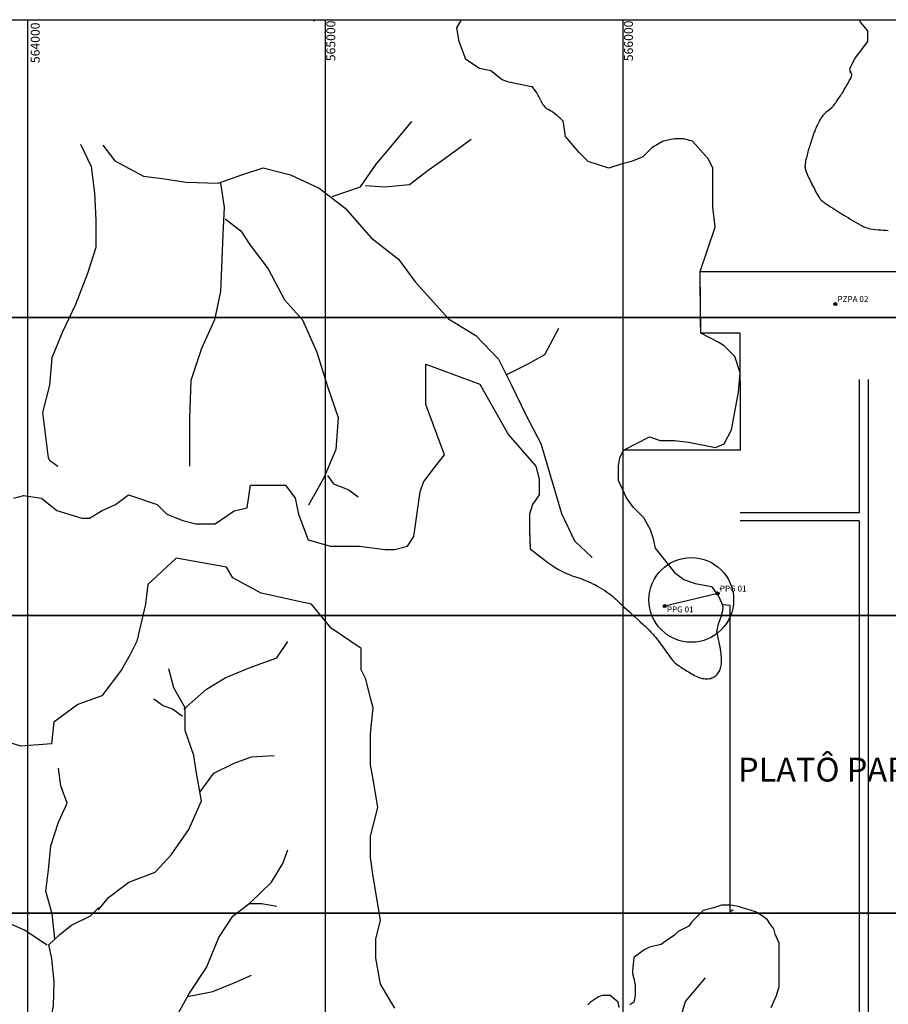
# Model space of a CAD drawing. Extents: x 556489 to 569034, y 9816731 to 9825000.
# Drawn here: x 563973 to 566891, y 9821694 to 9825000 of the extents above; entities that cross this region are included whole.
import ezdxf
from ezdxf.enums import TextEntityAlignment as Align

# ---------------------------------------------------------------- set-up
doc = ezdxf.new("R2010")
doc.units = 0
doc.header["$LTSCALE"] = 200
doc.header["$MEASUREMENT"] = 0
doc.header["$PDSIZE"] = 5
doc.linetypes.add('Continuo', pattern=[0])
doc.layers.get('0').update_dxf_attribs({"linetype": 'CONTINUOUS'})
for name, color, linetype in [('01 Moldura', 7, 'CONTINUOUS'), ('_TG', 7, 'Continuo'), ('ACESSO', 12, 'CONTINUOUS'), ('BORDA DE PLATO', 5, 'CONTINUOUS'), ('BORDAS_DXF', 7, 'CONTINUOUS'), ('DRENAGEM', 4, 'CONTINUOUS'), ('DRENOS', 7, 'CONTINUOUS'), ('REFLOR2004', 7, 'CONTINUOUS')]:
    doc.layers.add(name, color=color, linetype=linetype)
doc.styles.add('ROMANC', font='romanc', dxfattribs={"height": 20})
doc.styles.add('SIMPLEX', font='simplex', dxfattribs={"height": 0.2})

# ---------------------------------------------------------------- blocks, each defined once
blk = doc.blocks.new('SIMB_CIRCULO')
at = {"color": 0, "linetype": 'Continuous'}
blk.add_circle((0, 0), 5, dxfattribs=at)
at = {"color": 0}
blk.add_point((0, 0), dxfattribs=at)
for tag in ['desc:', 'pto:', 'cota:']:
    blk.add_attdef(tag, (0, 0), '', height=1)

msp = doc.modelspace()

# ---------------------------------------------------------------- linework, layer by layer
at = {"color": 0}
for p in [(566317, 9823077.5), (566327, 9823089.5)]:
    msp.add_point(p, dxfattribs=at)
at = {"layer": '01 Moldura', "color": 7, "linetype": 'Continuous'}
for p, q in [((557000, 9825000), (569000, 9825000)), ((564000, 9818800), (564000, 9825000)), ((566000, 9816732.1), (566000, 9825000)), ((569000, 9824000), (557000, 9824000)), ((569000, 9823000), (557000, 9823000)), ((569000, 9822000), (557000, 9822000))]:
    msp.add_line(p, q, dxfattribs=at)
at = {"layer": '01 Moldura', "linetype": 'Continuous'}
msp.add_line((565000, 9816732.1), (565000, 9825000), dxfattribs=at)
at = {"layer": 'ACESSO', "linetype": 'Continuous'}
for p, q in [((566792.8, 9823791.5), (566792.8, 9823343.7)), ((566822.8, 9823791.5), (566822.8, 9821241.4)), ((566792.8, 9823343.7), (566393.5, 9823343.7)), ((566792.8, 9823317.7), (566393.5, 9823317.7)), ((566792.8, 9823317.7), (566792.8, 9822184)), ((566792.8, 9822184), (566792.8, 9821241.4))]:
    msp.add_line(p, q, dxfattribs=at)
for points in [[(566393.5, 9823787.5), (566393.5, 9823947), (566260.6, 9823947), (566258.5, 9824155), (566462.5, 9824155)], [(566462.5, 9824155), (567484.7, 9824154.8)], [(566393.5, 9823787.5), (566393.5, 9823555)], [(566393.5, 9823555), (566004.1, 9823555)], [(566335.8, 9823036.9), (566358.5, 9823033.8), (566358.5, 9822442), (566358.3, 9822004.6), (566369.8, 9822012.5)]]:
    msp.add_lwpolyline(points, dxfattribs=at)
at = {"layer": 'BORDAS_DXF', "linetype": 'Continuous'}
msp.add_line((566822.8, 9824300), (566822.8, 9824298.9), dxfattribs=at)
at = {"layer": 'BORDAS_DXF'}
for points in [[(565695.1, 9824774.2), (565692.5, 9824774.9), (565616.4, 9824790.1), (565593.5, 9824797.7), (565555.4, 9824828.1), (565517.4, 9824835.7), (565471.7, 9824866.1), (565448.8, 9824927), (565441.2, 9824972.6), (565456.9, 9825000)], [(566793.3, 9825000), (566797.4, 9824990.7), (566820.5, 9824963.1), (566820.5, 9824926.3), (566792.8, 9824889.6), (566779, 9824871.2), (566760.6, 9824834.4), (566765, 9824822.1)], [(566100.7, 9823260.7), (566091.8, 9823287.6), (566069.4, 9823327.8), (566033.6, 9823363.5), (566011.2, 9823394.8), (565984.3, 9823452.9), (565984.3, 9823502.1), (565988.8, 9823528.9), (566001.2, 9823555), (566088.3, 9823599.5), (566124.2, 9823587.5), (566172.1, 9823587.5), (566220, 9823581.5), (566309.9, 9823563.6), (566339.8, 9823575.5), (566363.8, 9823623.4), (566375.7, 9823683.2), (566387.7, 9823749), (566393.7, 9823814.8), (566375.7, 9823868.6), (566339.8, 9823904.5), (566321.8, 9823916.5), (566260.6, 9823947), (566260, 9823988.3), (566259.5, 9824051), (566259.1, 9824089.9), (566258.5, 9824155), (566309.4, 9824303.3), (566301.8, 9824371.7), (566301.8, 9824417.4), (566301.8, 9824463), (566301.8, 9824501), (566286.6, 9824531.5), (566233.2, 9824592.3), (566202.8, 9824599.9), (566172.3, 9824599.9), (566134.2, 9824592.3), (566096.1, 9824569.5), (566065.7, 9824539.1), (566027.6, 9824523.9), (565997.2, 9824516.2), (565951.5, 9824501), (565882.9, 9824523.9), (565852.5, 9824554.3), (565806.8, 9824607.5), (565799.2, 9824653.2), (565798.2, 9824659.8)], [(563953.1, 9823393.9), (563986.9, 9823402.3), (564046.3, 9823393.9), (564097.1, 9823351.5), (564181.9, 9823326.1), (564207.3, 9823326.1), (564249.7, 9823351.5), (564294.9, 9823372.1), (564338, 9823404.4), (564435, 9823372.1), (564467.3, 9823339.8), (564521.1, 9823318.3), (564564.2, 9823307.5), (564628.9, 9823307.5), (564693.6, 9823350.6), (564736.7, 9823361.3), (564747.5, 9823436.7), (564866, 9823436.7), (564898.3, 9823393.6), (564909.1, 9823339.8), (564941.4, 9823253.7), (565016.9, 9823232.2), (565113.9, 9823232.2), (565200.1, 9823221.4), (565232.4, 9823221.4), (565275.5, 9823232.2), (565297.1, 9823264.5), (565318.6, 9823415.1), (565329.4, 9823447.4), (565361.7, 9823490.5), (565399.6, 9823538.4), (565337.3, 9823708), (565337.3, 9823843.7), (565518.5, 9823775.8), (565614.7, 9823606.3), (565706.6, 9823501.2), (565717.4, 9823458.2), (565717.4, 9823404.4), (565695.8, 9823372.1), (565685, 9823339.8), (565685, 9823286), (565687.7, 9823227.5)], [(565232.5, 9821681.3), (565184.6, 9821761.1), (565168.6, 9821848.8), (565168.6, 9821912.6), (565184.6, 9821976.4), (565159.7, 9822123.3), (565151.7, 9822187.2), (565151.7, 9822258.9), (565175.7, 9822354.6), (565159.7, 9822450.3), (565151.7, 9822498.2), (565151.7, 9822601.9), (565159.7, 9822689.6), (565151.7, 9822721.5), (565135.7, 9822785.3), (565119.8, 9822817.2), (565119.8, 9822889), (565019.2, 9822956.9), (564953.2, 9823037.6), (564916.5, 9823044.9), (564784.3, 9823074.2), (564688.9, 9823125.5), (564666.9, 9823162.2), (564498.1, 9823191.5), (564402.6, 9823103.5), (564395.3, 9823037.6), (564365.9, 9822912.9), (564343.9, 9822868.9), (564314.5, 9822817.6), (564248.5, 9822729.6), (564167.7, 9822700.3), (564087, 9822641.7), (564079.6, 9822568.4), (563976.9, 9822561), (563881.5, 9822590.4)], [(566497.7, 9821683.7), (566515.3, 9821723.2), (566524.1, 9821754), (566524.1, 9821798), (566524.1, 9821837.5), (566524.1, 9821868.3), (566524.1, 9821899), (566510.9, 9821929.8), (566506.5, 9821947.4), (566493.3, 9821965), (566484.5, 9821978.1), (566466.9, 9821991.3), (566444.8, 9822004.5), (566400.8, 9822017.7), (566387.7, 9822022.1), (566361.2, 9822026.5), (566330.4, 9822026.5), (566304.1, 9822017.7), (566268.8, 9822008.9), (566255.6, 9821995.7), (566242.4, 9821982.5), (566229.2, 9821969.4), (566220.4, 9821956.2), (566202.8, 9821947.4), (566185.2, 9821938.6), (566172, 9821925.4), (566145.6, 9821907.8), (566128, 9821894.6), (566088.4, 9821885.8), (566070.8, 9821877.1), (566053.2, 9821863.9), (566035.6, 9821850.7), (566031.2, 9821806.8), (566031.2, 9821798), (566035.6, 9821780.4), (566040, 9821758.4), (566040, 9821740.8), (566040, 9821723.2), (566035.6, 9821701.3), (566022.4, 9821692.5)], [(565987.2, 9821683.7), (565982.8, 9821701.3), (565956.4, 9821723.2), (565930, 9821723.2), (565916.8, 9821718.8), (565890.4, 9821701.3), (565881.6, 9821692.5)]]:
    msp.add_lwpolyline(points, dxfattribs=at)
at = {"layer": 'BORDAS_DXF', "linetype": 'Continuous'}
for points in [[(565685.9, 9823281.5), (565688, 9823223.6), (565702.4, 9823212.1), (565717.7, 9823200), (565733, 9823188.2), (565747.5, 9823177.4), (565760.5, 9823168.1), (565772, 9823160.5), (565782.3, 9823154.2), (565791.5, 9823149), (565799.9, 9823144.8), (565807.7, 9823141.3), (565815, 9823138.3), (565822.2, 9823135.7), (565829.3, 9823133.2), (565836.4, 9823130.8), (565843.6, 9823128.4), (565850.9, 9823125.9), (565858.3, 9823123.3), (565865.9, 9823120.5), (565873.7, 9823117.4), (565881.7, 9823114.1), (565889.9, 9823110.3), (565898.3, 9823106.3), (565906.7, 9823102), (565915, 9823097.4), (565923.2, 9823092.8), (565931.1, 9823088), (565938.6, 9823083.2), (565945.7, 9823078.4), (565952.1, 9823073.7), (565958.2, 9823069), (565964, 9823064.2), (565969.7, 9823059.1), (565975.6, 9823053.8), (565981.7, 9823048.1), (565988.3, 9823041.9), (565995.5, 9823035.1), (566003.5, 9823027.7), (566012.1, 9823019.8), (566021.2, 9823011.5), (566030.4, 9823003.1), (566039.7, 9822994.6), (566048.9, 9822986.2), (566057.7, 9822978.1), (566066, 9822970.4), (566073.7, 9822963.2), (566080.7, 9822956.5), (566087.2, 9822950.1), (566093.3, 9822944), (566099, 9822937.8), (566104.6, 9822931.5), (566110.1, 9822925.1), (566115.6, 9822918.2), (566121.2, 9822910.9), (566126.9, 9822903.3), (566132.5, 9822895.5), (566137.9, 9822887.8), (566143.3, 9822880.2), (566148.3, 9822873), (566153, 9822866.3), (566157.3, 9822860.3), (566161.1, 9822855.2), (566164.6, 9822850.8), (566167.7, 9822847), (566170.8, 9822843.7), (566173.7, 9822840.8), (566176.7, 9822838.2), (566179.8, 9822835.6), (566183.3, 9822833.1), (566187, 9822830.5), (566191.1, 9822827.8), (566195.5, 9822825), (566200.1, 9822822.1), (566204.9, 9822819.1), (566209.8, 9822816.2), (566214.8, 9822813.1), (566219.9, 9822810.1), (566224.9, 9822807.1), (566230, 9822804.1), (566235.1, 9822801.2), (566240.2, 9822798.4), (566245.2, 9822795.9), (566250.3, 9822793.6), (566255.4, 9822791.5), (566260.5, 9822789.8), (566265.5, 9822788.5), (566270.6, 9822787.5), (566275.5, 9822787), (566280.4, 9822786.8), (566285.2, 9822787), (566289.8, 9822787.5), (566294.2, 9822788.5), (566298.3, 9822789.8), (566302.3, 9822791.5), (566305.9, 9822793.6), (566309.4, 9822796), (566312.5, 9822798.6), (566315.5, 9822801.5), (566318.1, 9822804.6), (566320.5, 9822808), (566322.7, 9822811.4), (566324.6, 9822815.1), (566326.2, 9822818.8), (566327.6, 9822822.8), (566328.8, 9822827), (566329.7, 9822831.4), (566330.3, 9822836.1), (566330.7, 9822841.2), (566330.8, 9822846.6), (566330.7, 9822852.3), (566330.3, 9822858.5), (566329.7, 9822864.9), (566328.9, 9822871.7), (566328, 9822878.8), (566326.8, 9822886.3), (566325.5, 9822894), (566324, 9822902), (566322.5, 9822910.2), (566320.8, 9822918.6), (566319, 9822927.2), (566317.1, 9822935.9), (566315.2, 9822944.7), (566320.9, 9822971.9), (566320.9, 9822971.9), (566320.9, 9822971.9), (566320.9, 9822971.9), (566320.9, 9822971.9), (566329.8, 9822994.6), (566334.7, 9823016.4), (566336.3, 9823026.9), (566332.5, 9823037)], [(566100, 9823261.7), (566107.7, 9823225.3), (566172.5, 9823143.8), (566203.6, 9823120.4), (566241.5, 9823107.1), (566297.2, 9823096.4), (566319.1, 9823066.9), (566332.8, 9823037.3), (566335.8, 9823036.9)]]:
    msp.add_lwpolyline(points, dxfattribs=at)
at = {"layer": 'BORDAS_DXF'}
for centre, radius, start, end in [((566759.5, 9824815.1), 8.9, 20.7827, 82.8797), ((566234.2, 9825075.8), 596.2, 327.0076, 333.4195), ((566757, 9824814.2), 11.6, 333.4195, 20.7827), ((564613, 9823961), 1353.7, 36.2983, 36.9234), ((565567.4, 9824662), 169.5, 23.1168, 36.2983), ((565794.9, 9824759.2), 78, 203.1168, 222.5993), ((566511.9, 9824862.6), 247, 324.0369, 326.2921), ((564676.3, 9826087.2), 2453.5, 326.2921, 327.0076), ((565767, 9824733.4), 40, 222.5993, 244.679), ((566630.7, 9824776.4), 100.1, 304.6582, 324.0369)]:
    msp.add_arc(centre, radius, start, end, dxfattribs=at)
at = {"layer": 'BORDAS_DXF', "linetype": 'Continuous'}
for centre, radius, start, end in [((565704, 9824600.3), 107.3, 51.2572, 64.679), ((566731.7, 9824630.4), 77.3, 124.6582, 146.7442), ((565560.5, 9824421.5), 336.5, 45.0193, 51.2572), ((566825.2, 9824569.1), 189.2, 146.7442, 153.4195), ((567131.4, 9824437.8), 522.6, 158.6526, 161.5535), ((566931.2, 9824516.1), 307.7, 153.4195, 158.6526), ((568027.8, 9824138.8), 1467.6, 161.5535, 163.2845), ((567041.9, 9824434.9), 438.2, 163.2845, 168.6826), ((566676.4, 9824508), 65.5, 168.6826, 182.6771), ((566648.6, 9824506.7), 37.6, 182.6771, 201.8148), ((567128.5, 9824698.8), 554.5, 201.8148, 206.7751), ((567268, 9824769.2), 710.8, 206.7751, 210.9808), ((566698.1, 9824427), 46, 210.9808, 227.5607), ((566733.6, 9824465.9), 98.7, 227.5607, 236.3278), ((567717.1, 9825942.1), 1872.5, 236.3278, 238.3384), ((567856.4, 9826167.9), 2137.8, 238.3384, 240.2718), ((566858.5, 9824419.7), 124.9, 240.103, 253.4232), ((566924.5, 9824996.6), 705.1, 261.7078, 267.2721)]:
    msp.add_arc(centre, radius, start, end, dxfattribs=at)
at = {"layer": 'DRENAGEM'}
for points in [[(564959.6, 9825000), (564962, 9824995.4)], [(565022.4, 9824406.9), (565118.1, 9824438.8), (565170, 9824514.6), (565213.9, 9824566.5), (565289.7, 9824658.2)], [(565134.1, 9824442.8), (565197.9, 9824438.8), (565281.7, 9824446.8), (565345.5, 9824494.7), (565389.4, 9824526.6), (565489.2, 9824598.4)], [(564176.5, 9824582.4), (564212.4, 9824506.6), (564224.4, 9824418.9), (564228.4, 9824327.1), (564228.4, 9824235.3), (564200.5, 9824147.6), (564160.6, 9824043.8), (564116.7, 9823952.1), (564080.8, 9823864.3), (564072.8, 9823772.5), (564048.9, 9823680.8), (564068.8, 9823529.1), (564072.8, 9823521.2), (564100.7, 9823501.2)], [(564252.3, 9824578.5), (564292.2, 9824526.6), (564388, 9824474.7), (564451.8, 9824466.7), (564531.6, 9824454.8), (564639.4, 9824450.8), (564719.1, 9824478.7), (564791, 9824502.6), (564882.7, 9824478.7), (564978.5, 9824434.8), (565066.3, 9824367), (565154, 9824267.3), (565245.8, 9824195.4), (565301.7, 9824119.6), (565413.4, 9823995.9), (565505.1, 9823940.1), (565580.9, 9823860.3), (565624.8, 9823772.5), (565672.7, 9823672.8), (565723.5, 9823576.9), (565744.5, 9823505.2), (565792.4, 9823341.6), (565836.3, 9823249.9), (565896.1, 9823194)], [(564647.3, 9824450.8), (564659.3, 9824371), (564655.3, 9824279.2), (564651.3, 9824195.4), (564647.3, 9824087.7), (564627.4, 9823992), (564583.5, 9823896.2), (564547.6, 9823788.5), (564543.6, 9823660.8), (564543.6, 9823501.2)], [(564663.3, 9824331.1), (564715.2, 9824291.2), (564747.1, 9824243.3), (564806.9, 9824163.5), (564862.8, 9824059.8), (564922.6, 9823992), (564970.5, 9823884.2), (565006.4, 9823768.5), (565042.3, 9823664.8), (565034.3, 9823557.1), (564994.4, 9823461.3), (564942.6, 9823369.6), (564942.6, 9823369.6), (564942.6, 9823369.6)], [(565608.9, 9823808.4), (565680.7, 9823844.3), (565736.5, 9823876.3), (565784.4, 9823964)], [(565006.4, 9823469.3), (565026.4, 9823441.4), (565078.2, 9823421.4), (565110.1, 9823397.5)], [(564524.2, 9822685.1), (564600, 9822752.6), (564663.2, 9822790.5), (564743.3, 9822824.2), (564836, 9822857.9), (564873.9, 9822912.7)], [(564237.6, 9822010.9), (564271.3, 9822053.1), (564338.8, 9822103.6), (564427.2, 9822137.3), (564482, 9822196.3), (564541, 9822280.6), (564583.2, 9822377.5), (564566.3, 9822470.2), (564557.9, 9822529.2), (564528.4, 9822613.5), (564528.4, 9822689.4), (564490.5, 9822756.8), (564473.6, 9822820)], [(564519.9, 9822659.9), (564486.2, 9822685.1), (564452.5, 9822697.8), (564423, 9822718.9)], [(564578.9, 9822407), (564625.3, 9822470.2), (564692.7, 9822503.9), (564751.7, 9822525), (564827.6, 9822529.2)], [(564090.1, 9821914), (564081.7, 9821998.3), (564060.6, 9822074.1), (564069.1, 9822145.8), (564077.5, 9822225.8), (564102.8, 9822305.9), (564132.3, 9822369.1), (564111.2, 9822428.1), (564102.8, 9822487.1)], [(564064.9, 9821892.9), (563989, 9821943.5), (563930, 9821968.8), (563866.8, 9821989.9), (563820.4, 9822048.8), (563778.3, 9822116.3), (563732, 9822209)], [(564334.5, 9821404.1), (564385.1, 9821467.3), (564461, 9821534.8), (564490.5, 9821635.9), (564541, 9821728.6), (564600, 9821817.1), (564642.2, 9821918.2), (564688.5, 9821989.9), (564747.5, 9822036.2), (564819.1, 9822103.6), (564857.1, 9822166.8), (564873.9, 9822213.2)], [(564085.7, 9820884.7), (564113.8, 9820948.6), (564147, 9820994.5), (564162.3, 9821071.1), (564177.6, 9821129.8), (564195.5, 9821224.3), (564182.7, 9821267.7), (564159.8, 9821323.9), (564113.8, 9821354.5), (564078.1, 9821410.7), (564032.1, 9821456.6), (564047.4, 9821533.2), (564065.3, 9821584.3), (564075.5, 9821630.2), (564085.7, 9821688.9), (564088.3, 9821768.1), (564080.6, 9821847.7), (564070.4, 9821893.7), (564108.7, 9821929.4), (564147, 9821960.1), (564210.8, 9821990.7), (564238.9, 9822018.8)], [(564743.3, 9822032), (564785.4, 9822032), (564836, 9822023.6)], [(564536.8, 9821720.2), (564621.1, 9821737), (564692.7, 9821766.5), (564751.7, 9821791.8)], [(565956.9, 9821307.2), (565999, 9821362), (566032.7, 9821425.2), (566095.9, 9821484.2), (566142.3, 9821530.5), (566180.2, 9821606.4), (566209.7, 9821703.3), (566277.1, 9821783.4)]]:
    msp.add_lwpolyline(points, dxfattribs=at)
at = {"layer": 'DRENOS', "linetype": 'Continuo'}
msp.add_polyline3d([(566318, 9823073, 0), (566140, 9823031, 0)], dxfattribs=at)
at = {"layer": 'DRENOS'}
msp.add_circle((566229, 9823052), 142.3, dxfattribs=at)
at = {"layer": 'REFLOR2004', "color": 7}
for p, q in [((557000, 9825000), (569000, 9825000)), ((557000, 9824000), (569000, 9824000)), ((557000, 9823000), (569000, 9823000)), ((557000, 9822000), (569000, 9822000))]:
    msp.add_line(p, q, dxfattribs=at)
at = {"layer": 'REFLOR2004'}
for p, q in [((564000, 9816732.1), (564000, 9825000)), ((566000, 9820000), (566000, 9825000))]:
    msp.add_line(p, q, dxfattribs=at)

# ---------------------------------------------------------------- block references
at = {"layer": '_TG', "color": 3}
ref = msp.add_blockref('SIMB_CIRCULO', (566713, 9824045), dxfattribs=at)
ref.add_attrib('PONTO', 'PZPA 02', (566720, 9824052), dxfattribs={"layer": '0', "color": 1, "height": 20, "style": 'SIMPLEX'})
ref = msp.add_blockref('SIMB_CIRCULO', (566318, 9823073), dxfattribs=at)
ref.add_attrib('PONTO', 'PPG 01', (566325, 9823080), dxfattribs={"layer": '0', "color": 1, "height": 20, "style": 'SIMPLEX'})
ref = msp.add_blockref('SIMB_CIRCULO', (566140, 9823031), dxfattribs=at)
ref.add_attrib('PONTO', 'PPG 01', (566147, 9823009.8), dxfattribs={"layer": '0', "color": 1, "height": 20, "style": 'SIMPLEX'})

# ---------------------------------------------------------------- texts
at = {"layer": 'BORDA DE PLATO', "color": 5, "style": 'ROMANC'}
msp.add_text('PLATÔ PAPAGAIO', height=80, dxfattribs=at).set_placement((566386.1, 9822442))
at = {"layer": 'REFLOR2004', "color": 7}
for s, p in [('564000', (564009.7, 9824990.5)), ('565000', (565003, 9824997)), ('565000', (565003, 9824997)), ('566000', (566003, 9824997))]:
    msp.add_text(s, height=30, rotation=90, dxfattribs=at).set_placement(p, align=Align.TOP_RIGHT)

doc.saveas('drawing.dxf')
